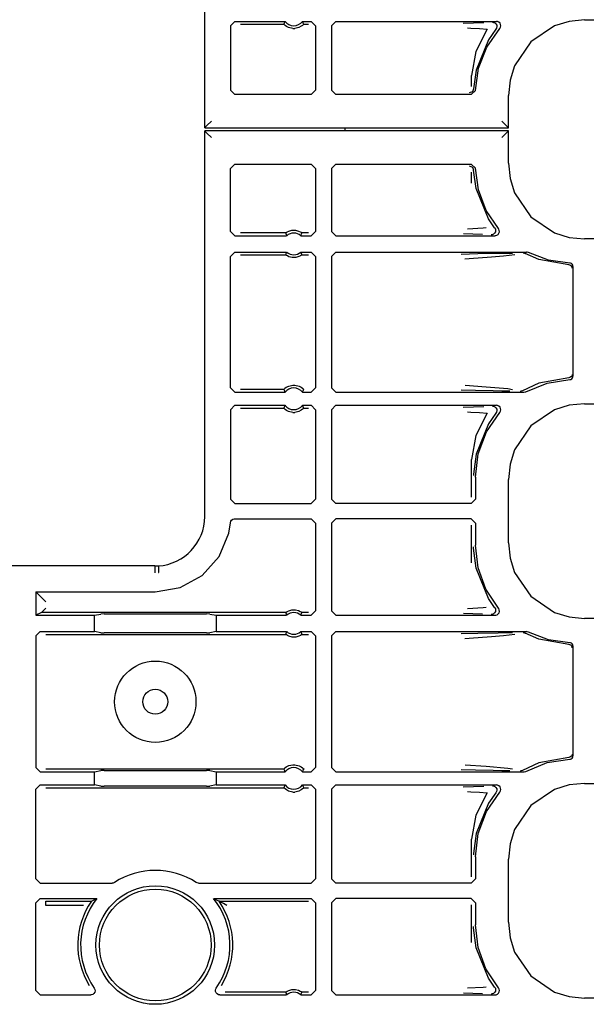
# Model space of a CAD drawing. Extents: x 16 to 67, y 15 to 127.
# Drawn here: x 59 to 61, y 35 to 39 of the extents above; entities that cross this region are included whole.
import ezdxf

# ---------------------------------------------------------------- set-up
doc = ezdxf.new("R2010")
doc.units = 0
doc.header["$MEASUREMENT"] = 0
doc.layers.add('TFR-TRI', color=7, linetype='CONTINUOUS')

msp = doc.modelspace()

# ---------------------------------------------------------------- linework, layer by layer
at = {"layer": 'TFR-TRI', "color": 113, "linetype": 'CONTINUOUS'}
for p, q in [((59.5096, 38.611), (59.5096, 40.3887)), ((59.6287, 39.0815), (59.6487, 39.1015)), ((59.6287, 39.0815), (59.6287, 38.7837)), ((59.6487, 39.1015), (59.8801, 39.1015)), ((59.6746, 39.0885), (59.8741, 39.0885)), ((59.8761, 39.0929), (59.8741, 39.0885)), ((59.8745, 39.0881), (59.8741, 39.0885)), ((59.8764, 39.086), (59.8745, 39.0881)), ((59.8793, 39.0997), (59.8761, 39.0929)), ((59.8798, 39.0829), (59.8764, 39.086)), ((59.8801, 39.1015), (59.8793, 39.0997)), ((59.8859, 39.0784), (59.8798, 39.0829)), ((59.9606, 39.0832), (59.9545, 39.0787)), ((59.9599, 39.1015), (60, 39.1015)), ((59.9609, 39.0993), (59.9599, 39.1015)), ((59.9635, 39.0859), (59.9606, 39.0832)), ((59.9649, 39.0907), (59.9609, 39.0993)), ((59.9653, 39.0878), (59.9635, 39.0859)), ((59.9659, 39.0885), (59.9649, 39.0907)), ((59.9659, 39.0885), (59.9653, 39.0878)), ((59.9659, 39.0885), (59.9871, 39.0885)), ((60, 39.1015), (60.02, 39.0815)), ((60.02, 39.0815), (60.02, 38.7837)), ((60.1135, 39.1015), (60.0935, 39.0815)), ((60.0935, 39.0815), (60.0935, 38.7837)), ((60.1135, 39.1015), (60.8541, 39.1015)), ((60.7476, 39.0927), (60.7013, 39.091)), ((60.7951, 39.0944), (60.7476, 39.0927)), ((60.8361, 39.0975), (60.8373, 39.0975)), ((60.8373, 39.0975), (60.8407, 39.097)), ((60.8407, 39.097), (60.8469, 39.0943)), ((60.8469, 39.0943), (60.8518, 39.0898)), ((60.8518, 39.0898), (60.855, 39.0839)), ((60.8594, 39.1007), (60.8541, 39.1015)), ((60.855, 39.0839), (60.8561, 39.0773)), ((60.8655, 39.0979), (60.8594, 39.1007)), ((60.8703, 39.0932), (60.8655, 39.0979)), ((60.8733, 39.0872), (60.8703, 39.0932)), ((60.8726, 39.074), (60.8741, 39.0805)), ((60.8741, 39.0805), (60.8733, 39.0872)), ((61.122, 39.0808), (61.012, 39.0064)), ((61.1883, 39.1016), (61.122, 39.0808)), ((61.2593, 39.1089), (61.1883, 39.1016)), ((61.2593, 39.1089), (65.828, 39.1089)), ((59.8956, 39.0733), (59.8859, 39.0784)), ((59.9152, 39.0685), (59.8956, 39.0733)), ((59.9152, 39.0685), (59.9248, 39.0685)), ((59.9431, 39.0727), (59.9248, 39.0685)), ((59.9545, 39.0787), (59.9431, 39.0727)), ((60.7198, 39.071), (60.7359, 39.0705)), ((60.7359, 39.0705), (60.7755, 39.0687)), ((60.8118, 39.0649), (60.7583, 38.9627)), ((60.7755, 39.0687), (60.8118, 39.0649)), ((60.8098, 38.9829), (60.8691, 39.0683)), ((60.8515, 39.0648), (60.817, 39.0169)), ((60.8549, 39.0706), (60.8515, 39.0648)), ((60.8515, 39.0648), (60.8515, 39.0648)), ((60.8561, 39.0773), (60.8549, 39.0706)), ((60.8691, 39.0683), (60.8726, 39.074)), ((60.817, 39.0169), (60.7597, 38.8771)), ((61.012, 39.0064), (60.9376, 38.8964)), ((60.7583, 38.9627), (60.7386, 38.8518)), ((60.7718, 38.8861), (60.8098, 38.9829)), ((60.7597, 38.8771), (60.7489, 38.7912)), ((60.7569, 38.7832), (60.7718, 38.8861)), ((60.9376, 38.8964), (60.9168, 38.8301)), ((60.7386, 38.8018), (60.7386, 38.8518)), ((60.9168, 38.8301), (60.9095, 38.7591)), ((59.6487, 38.7637), (59.6287, 38.7837)), ((60, 38.7637), (59.6487, 38.7637)), ((60.02, 38.7837), (60, 38.7637)), ((60.0935, 38.7837), (60.1135, 38.7637)), ((60.7369, 38.7637), (60.1135, 38.7637)), ((60.7429, 38.7774), (60.7289, 38.7717)), ((60.7369, 38.7637), (60.7569, 38.7832)), ((60.7489, 38.7912), (60.7429, 38.7774)), ((60.9095, 38.611), (60.9095, 38.7591)), ((59.5406, 38.642), (59.5198, 38.6212)), ((60.8785, 38.642), (60.8993, 38.6212)), ((59.5106, 38.612), (59.5096, 38.611)), ((59.5096, 38.611), (60.9095, 38.611)), ((60.9095, 38.5965), (59.5096, 38.5965)), ((59.5096, 36.8187), (59.5096, 38.5965)), ((59.5096, 38.5965), (59.5106, 38.5955)), ((59.5198, 38.6212), (59.5106, 38.612)), ((59.5106, 38.5955), (59.5198, 38.5863)), ((59.5198, 38.5863), (59.5406, 38.5655)), ((60.8993, 38.5863), (60.8785, 38.5655)), ((60.8993, 38.6212), (60.9084, 38.612)), ((60.9084, 38.5955), (60.8993, 38.5863)), ((60.9095, 38.611), (60.9084, 38.612)), ((60.9084, 38.5955), (60.9095, 38.5965)), ((60.9095, 38.4484), (60.9095, 38.5965)), ((60.9095, 38.4484), (60.9168, 38.3774)), ((59.6287, 38.4238), (59.6487, 38.4437)), ((59.6287, 38.1335), (59.6287, 38.4238)), ((59.6487, 38.4437), (60, 38.4437)), ((60, 38.4437), (60.02, 38.4237)), ((60.02, 38.4237), (60.02, 38.1335)), ((60.1135, 38.4437), (60.0935, 38.4237)), ((60.0935, 38.4237), (60.0935, 38.1335)), ((60.1135, 38.4437), (60.7369, 38.4437)), ((60.7289, 38.4357), (60.7429, 38.4301)), ((60.7569, 38.4243), (60.7369, 38.4437)), ((60.7386, 38.3557), (60.7386, 38.4056)), ((60.7429, 38.4301), (60.7489, 38.4163)), ((60.7597, 38.3304), (60.7489, 38.4163)), ((60.771, 38.3244), (60.7569, 38.4243)), ((60.9168, 38.3774), (60.9376, 38.3111)), ((60.817, 38.1906), (60.7597, 38.3304)), ((60.8069, 38.2302), (60.771, 38.3244)), ((60.9376, 38.3111), (61.012, 38.2011)), ((60.8629, 38.1464), (60.8069, 38.2302)), ((60.8457, 38.1499), (60.817, 38.1906)), ((61.012, 38.2011), (61.122, 38.1267)), ((59.6487, 38.1135), (59.6287, 38.1335)), ((59.8826, 38.1265), (59.6746, 38.1265)), ((59.8826, 38.1265), (59.8833, 38.127)), ((59.8826, 38.1265), (59.8833, 38.1243)), ((59.8833, 38.127), (59.8852, 38.1284)), ((59.8852, 38.1284), (59.8891, 38.1309)), ((59.8891, 38.1309), (59.8967, 38.1346)), ((59.8967, 38.1346), (59.9112, 38.1385)), ((59.9112, 38.1385), (59.9273, 38.1387)), ((59.9273, 38.1387), (59.9423, 38.135)), ((59.9423, 38.135), (59.9496, 38.1317)), ((59.9496, 38.1317), (59.9541, 38.129)), ((59.9541, 38.129), (59.9564, 38.1273)), ((59.956, 38.1221), (59.9574, 38.1265)), ((59.9564, 38.1273), (59.9574, 38.1265)), ((59.9871, 38.1265), (59.9574, 38.1265)), ((59.9574, 38.1265), (59.9574, 38.1265)), ((60.02, 38.1335), (60, 38.1135)), ((60.0935, 38.1335), (60.1135, 38.1135)), ((60.7923, 38.1477), (60.7205, 38.144)), ((60.8067, 38.1498), (60.7923, 38.1477)), ((60.8488, 38.1307), (60.8455, 38.1249)), ((60.8457, 38.1499), (60.8489, 38.144)), ((60.8457, 38.1499), (60.8457, 38.1499)), ((60.85, 38.1373), (60.8488, 38.1307)), ((60.8489, 38.144), (60.85, 38.1373)), ((60.8645, 38.1442), (60.8629, 38.1464)), ((60.8671, 38.138), (60.8645, 38.1442)), ((60.8656, 38.1249), (60.8675, 38.1313)), ((60.8675, 38.1313), (60.8671, 38.138)), ((61.122, 38.1267), (61.1883, 38.1059)), ((59.6487, 38.1135), (59.8871, 38.1135)), ((59.8833, 38.1243), (59.8863, 38.1157)), ((59.8863, 38.1157), (59.8871, 38.1135)), ((59.9529, 38.1135), (59.9535, 38.1153)), ((59.9529, 38.1135), (60, 38.1135)), ((59.9535, 38.1153), (59.956, 38.1221)), ((60.1135, 38.1135), (60.8476, 38.1135)), ((60.702, 38.124), (60.7456, 38.1223)), ((60.7456, 38.1223), (60.7897, 38.1207)), ((60.8313, 38.1175), (60.83, 38.1175)), ((60.8343, 38.1179), (60.8313, 38.1175)), ((60.8405, 38.1204), (60.8343, 38.1179)), ((60.8455, 38.1249), (60.8405, 38.1204)), ((60.8476, 38.1135), (60.8497, 38.1137)), ((60.8497, 38.1137), (60.8562, 38.1155)), ((60.8562, 38.1155), (60.8617, 38.1194)), ((60.8617, 38.1194), (60.8656, 38.1249)), ((61.1883, 38.1059), (61.2593, 38.0986)), ((65.5985, 38.0986), (61.2593, 38.0986)), ((59.6287, 38.0182), (59.6487, 38.0382)), ((59.6487, 38.0382), (59.8871, 38.0382)), ((59.8865, 38.0365), (59.884, 38.0296)), ((59.8871, 38.0382), (59.8865, 38.0365)), ((59.9529, 38.0382), (60, 38.0382)), ((59.9537, 38.0361), (59.9529, 38.0382)), ((59.9567, 38.0274), (59.9537, 38.0361)), ((60, 38.0382), (60.02, 38.0182)), ((60.1135, 38.0382), (60.0935, 38.0182)), ((60.1135, 38.0382), (60.993, 38.0382)), ((60.9957, 38.038), (60.993, 38.0382)), ((61.0021, 38.036), (60.9957, 38.038)), ((61.0945, 38.0011), (61.0021, 38.036)), ((59.6287, 37.4118), (59.6287, 38.0182)), ((59.6746, 38.0253), (59.8826, 38.0253)), ((59.884, 38.0296), (59.8826, 38.0253)), ((59.8826, 38.0253), (59.8826, 38.0253)), ((59.8836, 38.0244), (59.8826, 38.0253)), ((59.8859, 38.0228), (59.8836, 38.0244)), ((59.8905, 38.0201), (59.8859, 38.0228)), ((59.8977, 38.0168), (59.8905, 38.0201)), ((59.9127, 38.0131), (59.8977, 38.0168)), ((59.9288, 38.0133), (59.9127, 38.0131)), ((59.9433, 38.0171), (59.9288, 38.0133)), ((59.9509, 38.0208), (59.9433, 38.0171)), ((59.9548, 38.0233), (59.9509, 38.0208)), ((59.9568, 38.0247), (59.9548, 38.0233)), ((59.9574, 38.0253), (59.9567, 38.0274)), ((59.9574, 38.0253), (59.9568, 38.0247)), ((59.9574, 38.0253), (59.9871, 38.0253)), ((60.02, 38.0182), (60.02, 37.4118)), ((60.0935, 38.0182), (60.0935, 37.4118)), ((60.7687, 38.0293), (60.691, 38.0274)), ((60.7086, 38.0074), (60.7289, 38.0088)), ((60.7289, 38.0088), (60.8305, 38.0156)), ((60.8623, 38.031), (60.7687, 38.0293)), ((60.8305, 38.0156), (60.8871, 38.0201)), ((60.928, 38.0321), (60.8623, 38.031)), ((60.8871, 38.0201), (60.9391, 38.0268)), ((60.9774, 38.0342), (60.9781, 38.0342)), ((60.9781, 38.0342), (60.9804, 38.034)), ((60.9804, 38.034), (60.9868, 38.0319)), ((61.0494, 38.0043), (60.9868, 38.0319)), ((60.9868, 38.0319), (60.9868, 38.0319)), ((61.188, 37.9789), (61.0494, 38.0043)), ((61.1922, 37.9872), (61.0945, 38.0011)), ((61.1926, 37.978), (61.188, 37.9789)), ((61.195, 37.9868), (61.1922, 37.9872)), ((61.1973, 37.9753), (61.1926, 37.978)), ((61.1997, 37.9849), (61.195, 37.9868)), ((61.1994, 37.9732), (61.1973, 37.9753)), ((61.2011, 37.9705), (61.1994, 37.9732)), ((61.2034, 37.9816), (61.1997, 37.9849)), ((61.2022, 37.9674), (61.2011, 37.9705)), ((61.2026, 37.9639), (61.2022, 37.9674)), ((61.2059, 37.9771), (61.2034, 37.9816)), ((61.2067, 37.9722), (61.2059, 37.9771)), ((61.2067, 37.9722), (61.2067, 37.4653)), ((61.188, 37.4586), (61.0494, 37.4332)), ((61.0871, 37.4344), (61.1922, 37.4503)), ((61.1926, 37.4595), (61.188, 37.4586)), ((61.1922, 37.4503), (61.1932, 37.4504)), ((61.1973, 37.4622), (61.1926, 37.4595)), ((61.1932, 37.4504), (61.1972, 37.4513)), ((61.1972, 37.4513), (61.2015, 37.4539)), ((61.1994, 37.4643), (61.1973, 37.4622)), ((61.2011, 37.467), (61.1994, 37.4643)), ((61.2022, 37.4701), (61.2011, 37.467)), ((61.2015, 37.4539), (61.2047, 37.4578)), ((61.2026, 37.4736), (61.2022, 37.4701)), ((61.2047, 37.4578), (61.2065, 37.4625)), ((61.2065, 37.4625), (61.2067, 37.4653)), ((59.6487, 37.3918), (59.6287, 37.4118)), ((59.8741, 37.4047), (59.6746, 37.4047)), ((59.8741, 37.4047), (59.8747, 37.4055)), ((59.8741, 37.4047), (59.8751, 37.4026)), ((59.8747, 37.4055), (59.8765, 37.4073)), ((59.8751, 37.4026), (59.8791, 37.3939)), ((59.8765, 37.4073), (59.8794, 37.41)), ((59.8794, 37.41), (59.8855, 37.4146)), ((59.8855, 37.4146), (59.8969, 37.4205)), ((59.8969, 37.4205), (59.9152, 37.4247)), ((59.9152, 37.4247), (59.9248, 37.4247)), ((59.9248, 37.4247), (59.9444, 37.42)), ((59.9444, 37.42), (59.9541, 37.4149)), ((59.9541, 37.4149), (59.9602, 37.4103)), ((59.9602, 37.4103), (59.9636, 37.4072)), ((59.9607, 37.3935), (59.9639, 37.4004)), ((59.9636, 37.4072), (59.9656, 37.4051)), ((59.9639, 37.4004), (59.9659, 37.4047)), ((59.9656, 37.4051), (59.9659, 37.4047)), ((60.02, 37.4118), (60, 37.3918)), ((60.0935, 37.4118), (60.1135, 37.3918)), ((60.6915, 37.4026), (60.7569, 37.4009)), ((60.8064, 37.4159), (60.7091, 37.4226)), ((60.7569, 37.4009), (60.839, 37.3993)), ((60.9064, 37.4072), (60.8064, 37.4159)), ((60.9277, 37.4036), (60.9064, 37.4072)), ((61.0494, 37.4332), (60.9739, 37.3984)), ((60.9886, 37.3943), (61.0871, 37.4344)), ((59.6487, 37.3918), (59.8801, 37.3918)), ((59.8791, 37.3939), (59.8801, 37.3918)), ((59.9599, 37.3918), (59.9607, 37.3935)), ((59.9599, 37.3918), (60, 37.3918)), ((60.1135, 37.3918), (60.9789, 37.3918)), ((60.839, 37.3993), (60.8789, 37.3986)), ((60.8789, 37.3986), (60.9161, 37.3979)), ((60.9647, 37.3958), (60.9639, 37.3958)), ((60.9676, 37.3961), (60.9647, 37.3958)), ((60.9739, 37.3984), (60.9676, 37.3961)), ((60.9789, 37.3918), (60.9803, 37.3918)), ((60.9803, 37.3918), (60.9859, 37.393)), ((60.9859, 37.393), (60.9886, 37.3943)), ((59.6287, 37.3115), (59.6487, 37.3315)), ((59.6287, 37.3115), (59.6287, 36.8989)), ((59.6487, 37.3315), (59.8801, 37.3315)), ((59.6746, 37.3185), (59.8741, 37.3185)), ((59.8761, 37.3229), (59.8741, 37.3185)), ((59.8745, 37.3181), (59.8741, 37.3185)), ((59.8764, 37.316), (59.8745, 37.3181)), ((59.8793, 37.3297), (59.8761, 37.3229)), ((59.8798, 37.3129), (59.8764, 37.316)), ((59.8801, 37.3315), (59.8793, 37.3297)), ((59.8859, 37.3084), (59.8798, 37.3129)), ((59.9606, 37.3132), (59.9545, 37.3087)), ((59.9599, 37.3315), (60, 37.3315)), ((59.9609, 37.3293), (59.9599, 37.3315)), ((59.9635, 37.3159), (59.9606, 37.3132)), ((59.9649, 37.3207), (59.9609, 37.3293)), ((59.9653, 37.3178), (59.9635, 37.3159)), ((59.9659, 37.3185), (59.9649, 37.3207)), ((59.9659, 37.3185), (59.9653, 37.3178)), ((59.9659, 37.3185), (59.9871, 37.3185)), ((60, 37.3315), (60.02, 37.3115)), ((60.02, 37.3115), (60.02, 36.8989)), ((60.1135, 37.3315), (60.0935, 37.3115)), ((60.0935, 37.3115), (60.0935, 36.8989)), ((60.1135, 37.3315), (60.8541, 37.3315)), ((60.7476, 37.3227), (60.7013, 37.321)), ((60.7951, 37.3244), (60.7476, 37.3227)), ((60.8361, 37.3275), (60.8373, 37.3275)), ((60.8373, 37.3275), (60.8407, 37.327)), ((60.8407, 37.327), (60.8469, 37.3243)), ((60.8469, 37.3243), (60.8518, 37.3198)), ((60.8518, 37.3198), (60.855, 37.3139)), ((60.8594, 37.3307), (60.8541, 37.3315)), ((60.855, 37.3139), (60.8561, 37.3073)), ((60.8655, 37.3279), (60.8594, 37.3307)), ((60.8703, 37.3232), (60.8655, 37.3279)), ((60.8733, 37.3172), (60.8703, 37.3232)), ((60.8726, 37.304), (60.8741, 37.3105)), ((60.8741, 37.3105), (60.8733, 37.3172)), ((61.122, 37.3108), (61.012, 37.2364)), ((61.1883, 37.3316), (61.122, 37.3108)), ((61.2593, 37.3389), (61.1883, 37.3316)), ((61.2593, 37.3389), (65.828, 37.3389)), ((59.8956, 37.3033), (59.8859, 37.3084)), ((59.9152, 37.2985), (59.8956, 37.3033)), ((59.9152, 37.2985), (59.9248, 37.2985)), ((59.9431, 37.3027), (59.9248, 37.2985)), ((59.9545, 37.3087), (59.9431, 37.3027)), ((60.7198, 37.301), (60.7359, 37.3005)), ((60.7359, 37.3005), (60.7755, 37.2987)), ((60.8118, 37.2949), (60.7583, 37.1927)), ((60.7755, 37.2987), (60.8118, 37.2949)), ((60.8079, 37.2092), (60.8691, 37.2983)), ((60.8515, 37.2948), (60.817, 37.2469)), ((60.8549, 37.3007), (60.8515, 37.2948)), ((60.8515, 37.2948), (60.8515, 37.2948)), ((60.8561, 37.3073), (60.8549, 37.3007)), ((60.8691, 37.2983), (60.8726, 37.304)), ((60.817, 37.2469), (60.7597, 37.1071)), ((61.012, 37.2364), (60.9376, 37.1264)), ((60.7583, 37.1927), (60.7386, 37.0818)), ((60.7697, 37.1081), (60.8079, 37.2092)), ((60.7597, 37.1071), (60.7488, 37.0149)), ((60.7567, 37.0008), (60.7697, 37.1081)), ((60.9376, 37.1264), (60.9168, 37.0601)), ((60.7386, 36.908), (60.7386, 37.0818)), ((60.9168, 37.0601), (60.9095, 36.9891)), ((60.7488, 37.0149), (60.7487, 37.0088)), ((60.7567, 37.0008), (60.7567, 36.8989)), ((60.9095, 36.6984), (60.9095, 36.9891)), ((59.6487, 36.8789), (59.6287, 36.8989)), ((59.6487, 36.8789), (60, 36.8789)), ((60.02, 36.8989), (60, 36.8789)), ((60.0935, 36.8989), (60.1135, 36.8789)), ((60.7367, 36.8789), (60.1135, 36.8789)), ((60.7367, 36.8789), (60.7567, 36.8989)), ((59.6201, 36.7424), (59.6275, 36.7903)), ((59.6275, 36.7903), (59.6292, 36.7968)), ((59.6292, 36.7968), (59.6329, 36.8023)), ((59.6329, 36.8023), (59.6383, 36.8064)), ((59.6383, 36.8064), (59.6447, 36.8084)), ((59.6447, 36.8084), (59.6474, 36.8086)), ((59.6474, 36.8086), (60, 36.8086)), ((60, 36.8086), (60.02, 36.7886)), ((60.02, 36.7886), (60.02, 36.3835)), ((60.1135, 36.8086), (60.0935, 36.7886)), ((60.0935, 36.7886), (60.0935, 36.3835)), ((60.7367, 36.8086), (60.1135, 36.8086)), ((60.7567, 36.7886), (60.7367, 36.8086)), ((60.7386, 36.6057), (60.7386, 36.7795)), ((60.7567, 36.7886), (60.7567, 36.6867)), ((59.5758, 36.6348), (59.6201, 36.7424)), ((60.7488, 36.6726), (60.7487, 36.6787)), ((60.769, 36.5824), (60.7567, 36.6867)), ((60.9095, 36.6984), (60.9168, 36.6274)), ((59.4981, 36.5476), (59.5758, 36.6348)), ((60.7597, 36.5804), (60.7488, 36.6726)), ((59.2788, 36.5909), (58.0347, 36.5909)), ((59.2788, 36.5909), (59.2959, 36.5914)), ((59.2788, 36.5898), (59.2788, 36.5909)), ((59.2788, 36.5898), (59.2792, 36.5599)), ((59.2959, 36.5914), (59.296, 36.5903)), ((59.296, 36.5903), (59.2961, 36.5882)), ((59.2961, 36.5882), (59.2963, 36.5831)), ((60.9168, 36.6274), (60.9376, 36.5611)), ((59.2963, 36.5831), (59.2966, 36.5753)), ((59.2966, 36.5753), (59.297, 36.5659)), ((59.297, 36.5659), (59.2972, 36.5615)), ((59.2972, 36.5615), (59.2973, 36.5603)), ((59.3963, 36.4913), (59.4981, 36.5476)), ((60.817, 36.4406), (60.7597, 36.5804)), ((60.805, 36.4839), (60.769, 36.5824)), ((60.9376, 36.5611), (61.012, 36.4511)), ((58.7576, 36.4459), (58.7317, 36.4718)), ((58.7317, 36.4718), (58.7317, 36.3635)), ((58.7317, 36.4718), (59.2817, 36.4718)), ((59.2817, 36.4718), (59.3963, 36.4913)), ((60.8629, 36.3964), (60.805, 36.4839)), ((61.012, 36.4511), (61.122, 36.3767)), ((58.7776, 36.4259), (58.7576, 36.4459)), ((60.8457, 36.3999), (60.817, 36.4406)), ((58.7576, 36.3765), (58.7317, 36.3635)), ((58.7317, 36.3635), (59.0011, 36.3635)), ((58.7576, 36.3765), (58.7776, 36.3965)), ((58.7576, 36.3765), (58.7576, 36.3765)), ((59.8826, 36.3765), (58.7576, 36.3765)), ((59.0011, 36.3635), (59.0305, 36.3694)), ((59.0011, 36.2882), (59.0011, 36.3635)), ((59.0455, 36.3696), (59.0305, 36.3694)), ((59.0455, 36.3696), (59.518, 36.3696)), ((59.5329, 36.3694), (59.518, 36.3696)), ((59.5329, 36.3694), (59.5624, 36.3635)), ((59.5624, 36.3635), (59.8871, 36.3635)), ((59.5624, 36.3635), (59.5624, 36.2882)), ((59.8826, 36.3765), (59.8833, 36.377)), ((59.8826, 36.3765), (59.8833, 36.3743)), ((59.8833, 36.377), (59.8852, 36.3784)), ((59.8833, 36.3743), (59.8863, 36.3657)), ((59.8852, 36.3784), (59.8891, 36.3809)), ((59.8863, 36.3657), (59.8871, 36.3635)), ((59.8891, 36.3809), (59.8967, 36.3846)), ((59.8967, 36.3846), (59.9112, 36.3885)), ((59.9112, 36.3885), (59.9273, 36.3887)), ((59.9273, 36.3887), (59.9423, 36.385)), ((59.9423, 36.385), (59.9496, 36.3817)), ((59.9496, 36.3817), (59.9541, 36.379)), ((59.9529, 36.3635), (59.9535, 36.3653)), ((59.9529, 36.3635), (60, 36.3635)), ((59.9535, 36.3653), (59.956, 36.3721)), ((59.9541, 36.379), (59.9564, 36.3773)), ((59.956, 36.3721), (59.9574, 36.3765)), ((59.9564, 36.3773), (59.9574, 36.3765)), ((59.9574, 36.3765), (59.9574, 36.3765)), ((59.9871, 36.3765), (59.9574, 36.3765)), ((60.02, 36.3835), (60, 36.3635)), ((60.0935, 36.3835), (60.1135, 36.3635)), ((60.1135, 36.3635), (60.8476, 36.3635)), ((60.702, 36.374), (60.7456, 36.3723)), ((60.7923, 36.3977), (60.7205, 36.394)), ((60.7456, 36.3723), (60.7897, 36.3707)), ((60.8067, 36.3998), (60.7923, 36.3977)), ((60.8313, 36.3675), (60.83, 36.3675)), ((60.8343, 36.3679), (60.8313, 36.3675)), ((60.8405, 36.3704), (60.8343, 36.3679)), ((60.8455, 36.3749), (60.8405, 36.3704)), ((60.8488, 36.3807), (60.8455, 36.3749)), ((60.8457, 36.3999), (60.8489, 36.394)), ((60.8457, 36.3999), (60.8457, 36.3999)), ((60.8476, 36.3635), (60.8507, 36.3638)), ((60.85, 36.3873), (60.8488, 36.3807)), ((60.8489, 36.394), (60.85, 36.3873)), ((60.8507, 36.3638), (60.8566, 36.3657)), ((60.8566, 36.3657), (60.862, 36.3697)), ((60.862, 36.3697), (60.8658, 36.3752)), ((60.8643, 36.3945), (60.8629, 36.3964)), ((60.867, 36.3884), (60.8643, 36.3945)), ((60.8658, 36.3752), (60.8675, 36.3817)), ((60.8675, 36.3817), (60.867, 36.3884)), ((61.122, 36.3767), (61.1883, 36.3559)), ((61.1883, 36.3559), (61.2593, 36.3486)), ((65.5985, 36.3486), (61.2593, 36.3486)), ((58.7317, 36.2682), (58.7517, 36.2882)), ((58.7317, 36.2682), (58.7317, 35.6618)), ((58.7517, 36.2882), (59.0011, 36.2882)), ((58.7776, 36.2753), (59.8826, 36.2753)), ((59.0305, 36.2823), (59.0011, 36.2882)), ((59.0305, 36.2823), (59.0455, 36.2821)), ((59.518, 36.2821), (59.0455, 36.2821)), ((59.518, 36.2821), (59.5329, 36.2823)), ((59.5624, 36.2882), (59.5329, 36.2823)), ((59.5624, 36.2882), (59.8871, 36.2882)), ((59.884, 36.2796), (59.8826, 36.2753)), ((59.8836, 36.2744), (59.8826, 36.2753)), ((59.8826, 36.2753), (59.8826, 36.2753)), ((59.8859, 36.2728), (59.8836, 36.2744)), ((59.8865, 36.2865), (59.884, 36.2796)), ((59.8905, 36.2701), (59.8859, 36.2728)), ((59.8871, 36.2882), (59.8865, 36.2865)), ((59.8977, 36.2668), (59.8905, 36.2701)), ((59.9127, 36.2631), (59.8977, 36.2668)), ((59.9433, 36.2671), (59.9288, 36.2633)), ((59.9509, 36.2708), (59.9433, 36.2671)), ((59.9548, 36.2733), (59.9509, 36.2708)), ((59.9529, 36.2882), (60, 36.2882)), ((59.9537, 36.2861), (59.9529, 36.2882)), ((59.9567, 36.2774), (59.9537, 36.2861)), ((59.9568, 36.2747), (59.9548, 36.2733)), ((59.9574, 36.2753), (59.9567, 36.2774)), ((59.9574, 36.2753), (59.9568, 36.2747)), ((59.9574, 36.2753), (59.9871, 36.2753)), ((60, 36.2882), (60.02, 36.2682)), ((60.02, 36.2682), (60.02, 35.6618)), ((60.1135, 36.2882), (60.0935, 36.2682)), ((60.0935, 36.2682), (60.0935, 35.6618)), ((60.1135, 36.2882), (60.993, 36.2882)), ((60.7687, 36.2793), (60.691, 36.2774)), ((60.7289, 36.2588), (60.8305, 36.2656)), ((60.8623, 36.281), (60.7687, 36.2793)), ((60.8305, 36.2656), (60.8871, 36.2701)), ((60.928, 36.2821), (60.8623, 36.281)), ((60.8871, 36.2701), (60.9391, 36.2768)), ((60.9774, 36.2842), (60.9781, 36.2842)), ((60.9781, 36.2842), (60.9804, 36.284)), ((60.9804, 36.284), (60.9868, 36.2819)), ((61.0494, 36.2543), (60.9868, 36.2819)), ((60.9868, 36.2819), (60.9868, 36.2819)), ((60.9957, 36.288), (60.993, 36.2882)), ((61.0021, 36.286), (60.9957, 36.288)), ((61.0945, 36.2511), (61.0021, 36.286)), ((59.9288, 36.2633), (59.9127, 36.2631)), ((60.7086, 36.2574), (60.7289, 36.2588)), ((61.188, 36.2289), (61.0494, 36.2543)), ((61.1922, 36.2372), (61.0945, 36.2511)), ((61.1926, 36.228), (61.188, 36.2289)), ((61.195, 36.2368), (61.1922, 36.2372)), ((61.1973, 36.2253), (61.1926, 36.228)), ((61.1997, 36.2349), (61.195, 36.2368)), ((61.1994, 36.2232), (61.1973, 36.2253)), ((61.2011, 36.2205), (61.1994, 36.2232)), ((61.2034, 36.2316), (61.1997, 36.2349)), ((61.2022, 36.2174), (61.2011, 36.2205)), ((61.2059, 36.2271), (61.2034, 36.2316)), ((61.2067, 36.2222), (61.2059, 36.2271)), ((61.2067, 36.2222), (61.2067, 35.7153)), ((61.2026, 36.2139), (61.2022, 36.2174)), ((61.2026, 35.7236), (61.2022, 35.7201)), ((61.0494, 35.6832), (60.9739, 35.6484)), ((60.9886, 35.6443), (61.0871, 35.6844)), ((61.188, 35.7086), (61.0494, 35.6832)), ((61.0871, 35.6844), (61.1922, 35.7003)), ((61.1926, 35.7095), (61.188, 35.7086)), ((61.1922, 35.7003), (61.1945, 35.7006)), ((61.1973, 35.7122), (61.1926, 35.7095)), ((61.1945, 35.7006), (61.1988, 35.7021)), ((61.1994, 35.7143), (61.1973, 35.7122)), ((61.1988, 35.7021), (61.2028, 35.7052)), ((61.2011, 35.717), (61.1994, 35.7143)), ((61.2022, 35.7201), (61.2011, 35.717)), ((61.2028, 35.7052), (61.2055, 35.7094)), ((61.2055, 35.7094), (61.2067, 35.7143)), ((61.2067, 35.7143), (61.2067, 35.7153)), ((58.7517, 35.6418), (58.7317, 35.6618)), ((58.7517, 35.6418), (59.0011, 35.6418)), ((59.8741, 35.6547), (58.7776, 35.6547)), ((59.0011, 35.6418), (59.0305, 35.6477)), ((59.0011, 35.5815), (59.0011, 35.6418)), ((59.0455, 35.6479), (59.0305, 35.6477)), ((59.0455, 35.6479), (59.518, 35.6479)), ((59.5329, 35.6477), (59.518, 35.6479)), ((59.5329, 35.6477), (59.5624, 35.6418)), ((59.5624, 35.6418), (59.8801, 35.6418)), ((59.5624, 35.6418), (59.5624, 35.5815)), ((59.8741, 35.6547), (59.8747, 35.6555)), ((59.8741, 35.6547), (59.8751, 35.6526)), ((59.8747, 35.6555), (59.8765, 35.6573)), ((59.8751, 35.6526), (59.8791, 35.6439)), ((59.8765, 35.6573), (59.8794, 35.66)), ((59.8791, 35.6439), (59.8801, 35.6418)), ((59.8794, 35.66), (59.8855, 35.6646)), ((59.8855, 35.6646), (59.8969, 35.6705)), ((59.8969, 35.6705), (59.9152, 35.6747)), ((59.9152, 35.6747), (59.9248, 35.6747)), ((59.9248, 35.6747), (59.9444, 35.67)), ((59.9444, 35.67), (59.9541, 35.6649)), ((59.9541, 35.6649), (59.9602, 35.6603)), ((59.9599, 35.6418), (59.9607, 35.6435)), ((59.9599, 35.6418), (60, 35.6418)), ((59.9602, 35.6603), (59.9636, 35.6572)), ((59.9607, 35.6435), (59.9639, 35.6504)), ((59.9636, 35.6572), (59.9656, 35.6551)), ((59.9639, 35.6504), (59.9659, 35.6547)), ((59.9656, 35.6551), (59.9659, 35.6547)), ((60.02, 35.6618), (60, 35.6418)), ((60.0935, 35.6618), (60.1135, 35.6418)), ((60.1135, 35.6418), (60.9789, 35.6418)), ((60.6915, 35.6526), (60.7569, 35.6509)), ((60.8064, 35.6659), (60.7091, 35.6726)), ((60.7569, 35.6509), (60.839, 35.6493)), ((60.9064, 35.6572), (60.8064, 35.6659)), ((60.839, 35.6493), (60.8789, 35.6486)), ((60.8789, 35.6486), (60.9161, 35.6479)), ((60.9277, 35.6536), (60.9064, 35.6572)), ((60.9647, 35.6458), (60.9639, 35.6458)), ((60.9676, 35.6461), (60.9647, 35.6458)), ((60.9739, 35.6484), (60.9676, 35.6461)), ((60.9789, 35.6418), (60.982, 35.642)), ((60.982, 35.642), (60.9879, 35.6439)), ((60.9879, 35.6439), (60.9886, 35.6443)), ((61.2593, 35.5889), (61.1883, 35.5816)), ((61.2593, 35.5889), (65.828, 35.5889)), ((58.7317, 35.5615), (58.7517, 35.5815)), ((58.7317, 35.1489), (58.7317, 35.5615)), ((58.7517, 35.5815), (59.0011, 35.5815)), ((58.7776, 35.5685), (59.8741, 35.5685)), ((59.0305, 35.5756), (59.0011, 35.5815)), ((59.0305, 35.5756), (59.0455, 35.5754)), ((59.518, 35.5754), (59.0455, 35.5754)), ((59.518, 35.5754), (59.5329, 35.5756)), ((59.5624, 35.5815), (59.5329, 35.5756)), ((59.5624, 35.5815), (59.8801, 35.5815)), ((59.8761, 35.5729), (59.8741, 35.5685)), ((59.8745, 35.5681), (59.8741, 35.5685)), ((59.8764, 35.566), (59.8745, 35.5681)), ((59.8793, 35.5797), (59.8761, 35.5729)), ((59.8798, 35.5629), (59.8764, 35.566)), ((59.8801, 35.5815), (59.8793, 35.5797)), ((59.8859, 35.5584), (59.8798, 35.5629)), ((59.8956, 35.5533), (59.8859, 35.5584)), ((59.9152, 35.5485), (59.8956, 35.5533)), ((59.9152, 35.5485), (59.9248, 35.5485)), ((59.9431, 35.5527), (59.9248, 35.5485)), ((59.9545, 35.5587), (59.9431, 35.5527)), ((59.9606, 35.5632), (59.9545, 35.5587)), ((59.9599, 35.5815), (60, 35.5815)), ((59.9609, 35.5793), (59.9599, 35.5815)), ((59.9635, 35.5659), (59.9606, 35.5632)), ((59.9649, 35.5707), (59.9609, 35.5793)), ((59.9653, 35.5678), (59.9635, 35.5659)), ((59.9659, 35.5685), (59.9649, 35.5707)), ((59.9659, 35.5685), (59.9653, 35.5678)), ((59.9659, 35.5685), (59.9871, 35.5685)), ((60, 35.5815), (60.02, 35.5615)), ((60.02, 35.5615), (60.02, 35.1489)), ((60.1135, 35.5815), (60.0935, 35.5615)), ((60.0935, 35.5615), (60.0935, 35.1489)), ((60.1135, 35.5815), (60.8541, 35.5815)), ((60.7476, 35.5727), (60.7013, 35.571)), ((60.7198, 35.551), (60.7359, 35.5505)), ((60.7359, 35.5505), (60.7755, 35.5487)), ((60.7951, 35.5744), (60.7476, 35.5727)), ((60.8118, 35.5449), (60.7583, 35.4427)), ((60.7755, 35.5487), (60.8118, 35.5449)), ((60.8079, 35.4592), (60.8691, 35.5483)), ((60.8515, 35.5448), (60.817, 35.4969)), ((60.8361, 35.5775), (60.8373, 35.5775)), ((60.8373, 35.5775), (60.8407, 35.577)), ((60.8407, 35.577), (60.8469, 35.5743)), ((60.8469, 35.5743), (60.8518, 35.5698)), ((60.8549, 35.5507), (60.8515, 35.5448)), ((60.8515, 35.5448), (60.8515, 35.5448)), ((60.8518, 35.5698), (60.855, 35.5639)), ((60.8594, 35.5807), (60.8541, 35.5815)), ((60.8561, 35.5573), (60.8549, 35.5507)), ((60.855, 35.5639), (60.8561, 35.5573)), ((60.8655, 35.5779), (60.8594, 35.5807)), ((60.8703, 35.5732), (60.8655, 35.5779)), ((60.8691, 35.5483), (60.8726, 35.554)), ((60.8733, 35.5672), (60.8703, 35.5732)), ((60.8726, 35.554), (60.8741, 35.5605)), ((60.8741, 35.5605), (60.8733, 35.5672)), ((61.122, 35.5608), (61.012, 35.4864)), ((61.1883, 35.5816), (61.122, 35.5608)), ((60.817, 35.4969), (60.7597, 35.3571)), ((60.7697, 35.3581), (60.8079, 35.4592)), ((61.012, 35.4864), (60.9376, 35.3764)), ((60.7583, 35.4427), (60.7386, 35.3318)), ((60.7567, 35.2508), (60.7697, 35.3581)), ((60.9376, 35.3764), (60.9168, 35.3101)), ((60.7386, 35.158), (60.7386, 35.3318)), ((60.7597, 35.3571), (60.7488, 35.2649)), ((60.9168, 35.3101), (60.9095, 35.2391)), ((60.7488, 35.2649), (60.7487, 35.2588)), ((60.7567, 35.2508), (60.7567, 35.1489)), ((60.9095, 34.9484), (60.9095, 35.2391)), ((58.7517, 35.1289), (58.7317, 35.1489)), ((59.0938, 35.1321), (59.0876, 35.1295)), ((59.474, 35.13), (59.4697, 35.1321)), ((60.02, 35.1489), (60, 35.1289)), ((60.0935, 35.1489), (60.1135, 35.1289)), ((60.7367, 35.1289), (60.7567, 35.1489)), ((58.7517, 35.1289), (59.0829, 35.1289)), ((59.0876, 35.1295), (59.0829, 35.1289)), ((59.4806, 35.1289), (59.474, 35.13)), ((59.4806, 35.1289), (60, 35.1289)), ((60.7367, 35.1289), (60.1135, 35.1289)), ((58.7317, 35.0386), (58.7517, 35.0586)), ((58.7517, 35.0586), (59.0128, 35.0586)), ((58.7776, 35.0397), (58.7776, 35.0457)), ((58.7776, 35.0457), (58.9871, 35.0457)), ((58.9871, 35.0457), (59.0128, 35.0586)), ((59.5507, 35.0586), (60, 35.0586)), ((59.5507, 35.0586), (59.5564, 35.0558)), ((59.5564, 35.0558), (59.5763, 35.0457)), ((59.577, 35.0453), (59.5763, 35.0457)), ((59.5763, 35.0457), (59.9871, 35.0457)), ((59.5791, 35.0442), (59.577, 35.0453)), ((59.584, 35.0416), (59.5791, 35.0442)), ((59.5953, 35.0353), (59.584, 35.0416)), ((60, 35.0586), (60.02, 35.0386)), ((60.1135, 35.0586), (60.0935, 35.0386)), ((60.7367, 35.0586), (60.1135, 35.0586)), ((60.7567, 35.0386), (60.7367, 35.0586)), ((58.7317, 34.6335), (58.7317, 35.0386)), ((58.7776, 35.0257), (58.7776, 35.0397)), ((58.9514, 35.0257), (58.7776, 35.0257)), ((59.612, 35.0258), (59.5953, 35.0353)), ((59.6121, 35.0257), (59.612, 35.0258)), ((60.02, 35.0386), (60.02, 34.6335)), ((60.0935, 35.0386), (60.0935, 34.6335)), ((60.7386, 34.8557), (60.7386, 35.0295)), ((60.7567, 35.0386), (60.7567, 34.9367)), ((60.7488, 34.9226), (60.7487, 34.9287)), ((60.7597, 34.8304), (60.7488, 34.9226)), ((60.769, 34.8324), (60.7567, 34.9367)), ((60.9095, 34.9484), (60.9168, 34.8774)), ((60.9168, 34.8774), (60.9376, 34.8111)), ((60.817, 34.6906), (60.7597, 34.8304)), ((60.805, 34.7339), (60.769, 34.8324)), ((60.9376, 34.8111), (61.012, 34.7011)), ((60.8629, 34.6464), (60.805, 34.7339)), ((60.8457, 34.6499), (60.817, 34.6906)), ((61.012, 34.7011), (61.122, 34.6267)), ((58.7517, 34.6135), (58.7317, 34.6335)), ((59.0006, 34.6451), (59.0035, 34.639)), ((59.0042, 34.6323), (59.0027, 34.6258)), ((59.0035, 34.639), (59.0042, 34.6323)), ((59.5593, 34.6358), (59.5612, 34.6423)), ((59.5597, 34.6291), (59.5593, 34.6358)), ((59.5612, 34.6423), (59.5629, 34.6451)), ((59.8891, 34.6309), (59.8967, 34.6346)), ((59.8967, 34.6346), (59.9112, 34.6385)), ((59.9112, 34.6385), (59.9273, 34.6387)), ((59.9273, 34.6387), (59.9423, 34.635)), ((59.9423, 34.635), (59.9496, 34.6317)), ((59.9496, 34.6317), (59.9541, 34.629)), ((60.02, 34.6335), (60, 34.6135)), ((60.0935, 34.6335), (60.1135, 34.6135)), ((60.7923, 34.6477), (60.7205, 34.644)), ((60.8067, 34.6498), (60.7923, 34.6477)), ((60.8457, 34.6499), (60.8489, 34.644)), ((60.8457, 34.6499), (60.8457, 34.6499)), ((60.85, 34.6373), (60.8488, 34.6307)), ((60.8489, 34.644), (60.85, 34.6373)), ((60.8664, 34.6403), (60.8629, 34.6464)), ((60.8676, 34.6337), (60.8664, 34.6403)), ((60.8666, 34.6271), (60.8676, 34.6337)), ((58.7517, 34.6135), (58.9843, 34.6135)), ((58.9875, 34.6138), (58.9843, 34.6135)), ((58.9939, 34.616), (58.9875, 34.6138)), ((58.9991, 34.6201), (58.9939, 34.616)), ((59.0027, 34.6258), (58.9991, 34.6201)), ((59.5622, 34.6229), (59.5597, 34.6291)), ((59.5667, 34.6179), (59.5622, 34.6229)), ((59.5726, 34.6147), (59.5667, 34.6179)), ((59.5792, 34.6135), (59.5726, 34.6147)), ((59.5792, 34.6135), (59.8871, 34.6135)), ((59.8826, 34.6265), (59.6032, 34.6265)), ((59.8826, 34.6265), (59.8833, 34.627)), ((59.8826, 34.6265), (59.8833, 34.6243)), ((59.8833, 34.627), (59.8852, 34.6284)), ((59.8833, 34.6243), (59.8863, 34.6157)), ((59.8852, 34.6284), (59.8891, 34.6309)), ((59.8863, 34.6157), (59.8871, 34.6135)), ((59.9529, 34.6135), (59.9535, 34.6153)), ((59.9529, 34.6135), (60, 34.6135)), ((59.9535, 34.6153), (59.956, 34.6221)), ((59.9541, 34.629), (59.9564, 34.6273)), ((59.956, 34.6221), (59.9574, 34.6265)), ((59.9564, 34.6273), (59.9574, 34.6265)), ((59.9574, 34.6265), (59.9574, 34.6265)), ((59.9871, 34.6265), (59.9574, 34.6265)), ((60.1135, 34.6135), (60.8476, 34.6135)), ((60.702, 34.624), (60.7456, 34.6223)), ((60.7456, 34.6223), (60.7897, 34.6207)), ((60.8313, 34.6175), (60.83, 34.6175)), ((60.8343, 34.6179), (60.8313, 34.6175)), ((60.8405, 34.6204), (60.8343, 34.6179)), ((60.8455, 34.6249), (60.8405, 34.6204)), ((60.8488, 34.6307), (60.8455, 34.6249)), ((60.8476, 34.6135), (60.8521, 34.6141)), ((60.8521, 34.6141), (60.8583, 34.6167)), ((60.8583, 34.6167), (60.8633, 34.6212)), ((60.8633, 34.6212), (60.8666, 34.6271)), ((61.122, 34.6267), (61.1883, 34.6059)), ((61.1883, 34.6059), (61.2593, 34.5986)), ((65.5985, 34.5986), (61.2593, 34.5986))]:
    msp.add_line(p, q, dxfattribs=at)
at = {"layer": 'TFR-TRI', "color": 11, "linetype": 'CONTINUOUS'}
msp.add_line((60.1567, 38.5973), (60.1567, 38.6117), dxfattribs=at)
for radius in [0.1875, 0.0575]:
    msp.add_circle((59.2817, 35.965), radius, dxfattribs=at)
at = {"layer": 'TFR-TRI', "color": 113, "linetype": 'CONTINUOUS'}
for radius in [0.2734, 0.2575]:
    msp.add_circle((59.2817, 34.8437), radius, dxfattribs=at)
for centre, radius, start, end in [((59.92, 39.1316), 0.05, 217.104, 322.896), ((59.92, 38.0759), 0.05, 48.8739, 131.1261), ((59.92, 38.0759), 0.05, 228.8739, 311.1261), ((59.92, 37.3616), 0.05, 37.104, 142.896), ((59.92, 37.3616), 0.05, 217.104, 322.896), ((59.2817, 36.8187), 0.2278, 273.5693, 0), ((59.92, 36.3259), 0.05, 48.8739, 131.1261), ((59.92, 36.3259), 0.05, 228.8739, 311.1261), ((59.92, 35.6116), 0.05, 37.104, 142.896), ((59.92, 35.6116), 0.05, 217.104, 322.896), ((59.2817, 34.8437), 0.3442, 56.9106, 123.0894), ((59.2817, 34.8437), 0.3572, 145.5743, 211.5398), ((59.2817, 34.8437), 0.3442, 141.3838, 215.2489), ((59.2817, 34.8437), 0.3442, 324.7511, 38.6162), ((59.2817, 34.8437), 0.3572, 328.4602, 34.4257), ((59.92, 34.5759), 0.05, 48.8739, 131.1261)]:
    msp.add_arc(centre, radius, start, end, dxfattribs=at)

doc.saveas('drawing.dxf')
